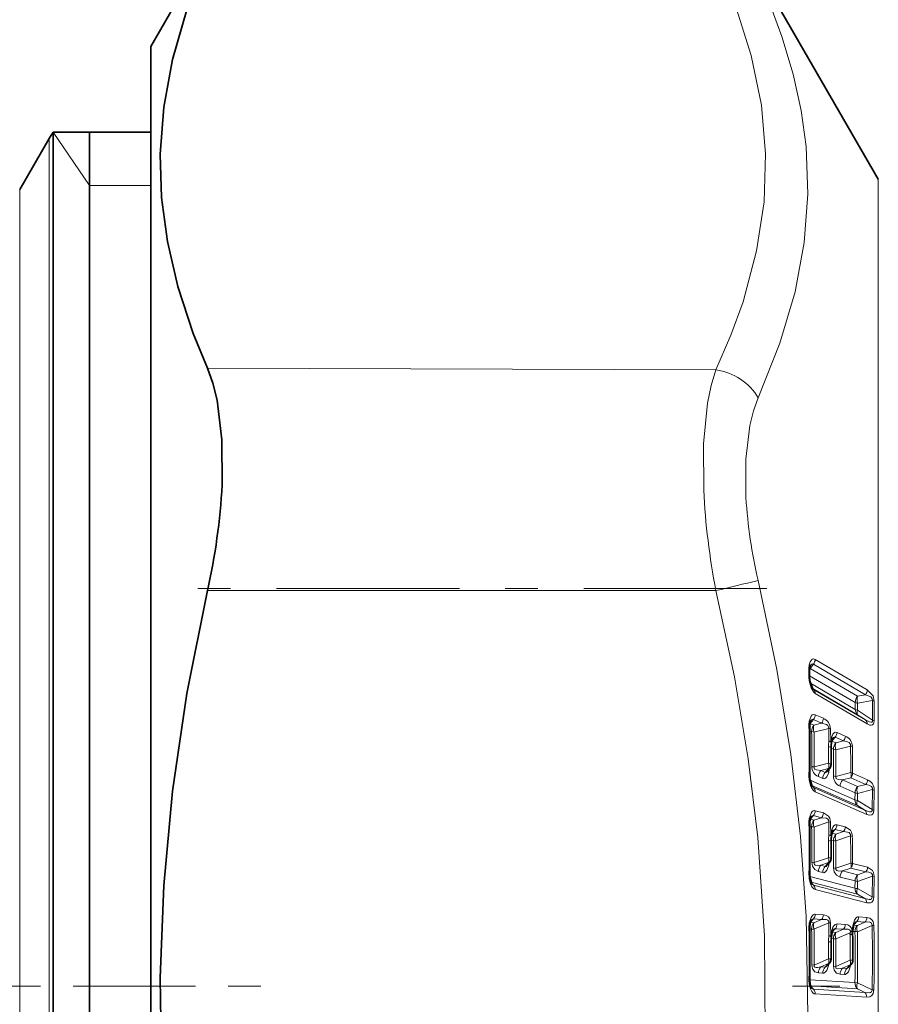
# Model space of a CAD drawing. Extents: x 0 to 420, y 0 to 297.
# Drawn here: x 91 to 94, y 160 to 163 of the extents above; entities that cross this region are included whole.
import ezdxf

# ---------------------------------------------------------------- set-up
doc = ezdxf.new("R2010")
doc.units = 0
doc.linetypes.add('DASHDOT', pattern=[18.5, 12, -3, 0.5, -3])

msp = doc.modelspace()

# ---------------------------------------------------------------- linework, layer by layer
at = {"color": 7, "lineweight": 35}
for p, q in [((91.3725, 162.8), (91.5915, 163.1792)), ((93.5974, 162.3938), (93.191, 163.0977)), ((91.3725, 162.8), (91.3725, 161.2808)), ((90.9711, 162.3625), (91.0613, 162.5188)), ((91.0737, 162.5375), (91.0737, 162.2064)), ((91.0737, 162.5375), (91.3725, 162.5375)), ((91.185, 162.2064), (91.185, 162.5375)), ((91.0737, 157.6212), (91.0737, 162.2064)), ((91.185, 157.3125), (91.185, 162.2064)), ((91.3725, 161.2808), (91.3725, 157.05)), ((93.3872, 160.8705), (93.3872, 160.8917)), ((93.4551, 160.6743), (93.4542, 160.6688)), ((93.4552, 160.6749), (93.4551, 160.6743)), ((93.4529, 160.6032), (93.4528, 160.6542)), ((93.454, 160.6675), (93.4542, 160.6688)), ((93.4414, 160.5826), (93.4412, 160.5823)), ((93.4415, 160.5826), (93.4487, 160.5914)), ((93.454, 160.3819), (93.4542, 160.3831)), ((93.4551, 160.389), (93.4542, 160.3831)), ((93.4553, 160.3898), (93.4551, 160.389)), ((93.4529, 160.3158), (93.4528, 160.368)), ((93.4404, 160.2943), (93.4403, 160.2942)), ((93.4404, 160.2943), (93.4484, 160.3037)), ((93.3886, 160.2559), (93.3954, 160.2363)), ((93.5198, 160.0932), (93.5208, 160.1023)), ((93.5212, 160.1054), (93.5208, 160.1023)), ((93.4541, 160.075), (93.4542, 160.0762)), ((93.4551, 160.0825), (93.4542, 160.0762)), ((93.4553, 160.0834), (93.4551, 160.0825)), ((93.5189, 160.0869), (93.5188, 160.0826)), ((93.5189, 160.0869), (93.5194, 160.0909)), ((93.5194, 160.0909), (93.5198, 160.0932)), ((93.4529, 160.0079), (93.4528, 160.0606)), ((93.4393, 159.9858), (93.4392, 159.9857)), ((93.4394, 159.9858), (93.4481, 159.9954)), ((93.5057, 159.9817), (93.5056, 159.9816)), ((93.5057, 159.9818), (93.5144, 159.9913))]:
    msp.add_line(p, q, dxfattribs=at)
at = {"color": 7, "lineweight": 13}
for p, q in [((91.0613, 157.6378), (91.0613, 162.5188)), ((91.185, 162.375), (91.0737, 162.5375)), ((93.5974, 162.3938), (93.5974, 161.0892)), ((90.9711, 162.3625), (90.9711, 157.7756)), ((91.185, 162.375), (91.3725, 162.375)), ((93.1006, 161.8103), (91.5453, 161.8161)), ((93.1006, 161.1352), (91.5453, 161.1351)), ((93.5974, 161.0892), (93.5974, 157.4563)), ((93.5637, 160.8313), (93.4042, 160.9247)), ((93.3847, 160.8737), (93.3847, 160.8949)), ((93.3885, 160.8974), (93.3876, 160.8978)), ((93.3988, 160.9102), (93.3885, 160.8974)), ((93.3885, 160.8974), (93.5341, 160.8122)), ((93.5582, 160.8168), (93.3988, 160.9102)), ((93.386, 160.859), (93.3882, 160.8592)), ((93.3872, 160.8748), (93.5268, 160.7931)), ((93.3898, 160.8521), (93.5268, 160.7719)), ((93.3955, 160.8368), (93.5341, 160.7556)), ((93.3988, 160.8329), (93.3975, 160.8339)), ((93.3988, 160.8329), (93.3979, 160.8336)), ((93.5582, 160.7396), (93.3988, 160.8329)), ((93.5637, 160.7272), (93.4042, 160.8206)), ((93.5268, 160.7931), (93.5268, 160.7719)), ((93.5341, 160.8122), (93.5582, 160.8168)), ((93.5341, 160.7904), (93.5794, 160.799)), ((93.5794, 160.7391), (93.5794, 160.799)), ((93.5848, 160.737), (93.5848, 160.797)), ((93.5341, 160.7904), (93.5341, 160.7692)), ((93.5794, 160.7391), (93.5341, 160.7692)), ((93.3889, 160.7289), (93.3987, 160.7408)), ((93.424, 160.7297), (93.3987, 160.7408)), ((93.4295, 160.7445), (93.4042, 160.7556)), ((93.5582, 160.7396), (93.5341, 160.7556)), ((93.3878, 160.7066), (93.3934, 160.7041)), ((93.3889, 160.7289), (93.4007, 160.7236)), ((93.4007, 160.7236), (93.424, 160.7297)), ((93.4007, 160.7022), (93.4457, 160.7138)), ((93.4464, 160.6752), (93.4457, 160.7138)), ((93.4519, 160.6737), (93.4512, 160.7124)), ((93.4529, 160.6803), (93.4519, 160.6737)), ((93.4531, 160.6814), (93.4529, 160.6803)), ((93.4656, 160.6866), (93.4557, 160.6744)), ((93.4557, 160.6744), (93.4675, 160.6692)), ((93.491, 160.6754), (93.4656, 160.6866)), ((93.4675, 160.6692), (93.491, 160.6754)), ((93.4965, 160.6901), (93.4711, 160.7013)), ((93.445, 160.6072), (93.4448, 160.6581)), ((93.4528, 160.653), (93.4601, 160.6498)), ((93.4675, 160.6479), (93.5125, 160.6595)), ((93.445, 160.6072), (93.4013, 160.5956)), ((93.445, 160.5913), (93.4216, 160.5851)), ((93.4216, 160.5851), (93.435, 160.5792)), ((93.435, 160.5792), (93.445, 160.5913)), ((93.3888, 160.5555), (93.5261, 160.4949)), ((93.4142, 160.5662), (93.4277, 160.5602)), ((93.5131, 160.5784), (93.4676, 160.5663)), ((93.5131, 160.5625), (93.4879, 160.5558)), ((93.4879, 160.5558), (93.5338, 160.5356)), ((93.5589, 160.5423), (93.5131, 160.5625)), ((93.5644, 160.5567), (93.5186, 160.5768)), ((93.3936, 160.5392), (93.5334, 160.4775)), ((93.3957, 160.5354), (93.3987, 160.5328)), ((93.3987, 160.5328), (93.3967, 160.5341)), ((93.5565, 160.4632), (93.3987, 160.5328)), ((93.4806, 160.5369), (93.5265, 160.5167)), ((93.5589, 160.5423), (93.5338, 160.5356)), ((93.5793, 160.5266), (93.5338, 160.5146)), ((93.5793, 160.5266), (93.5783, 160.4651)), ((93.5848, 160.525), (93.5838, 160.4634)), ((93.562, 160.45), (93.4042, 160.5196)), ((93.5261, 160.4949), (93.5265, 160.5167)), ((93.5334, 160.4928), (93.5338, 160.5146)), ((93.5334, 160.4928), (93.5783, 160.4651)), ((93.4295, 160.4552), (93.4042, 160.4617)), ((93.5334, 160.4775), (93.5565, 160.4632)), ((93.3987, 160.447), (93.3889, 160.4355)), ((93.3889, 160.4355), (93.4007, 160.4325)), ((93.424, 160.4405), (93.3987, 160.447)), ((93.4007, 160.4325), (93.424, 160.4405)), ((93.3878, 160.4144), (93.3934, 160.413)), ((93.4007, 160.4119), (93.4457, 160.4273)), ((93.4464, 160.3878), (93.4457, 160.4273)), ((93.4512, 160.4265), (93.4457, 160.4273)), ((93.4519, 160.387), (93.4512, 160.4265)), ((93.4656, 160.4043), (93.4557, 160.3927)), ((93.491, 160.3978), (93.4656, 160.4043)), ((93.4965, 160.4125), (93.4711, 160.419)), ((93.4529, 160.3939), (93.4519, 160.387)), ((93.4531, 160.3951), (93.4529, 160.3939)), ((93.4529, 160.3721), (93.4601, 160.3703)), ((93.4557, 160.3927), (93.4675, 160.3897)), ((93.4675, 160.3897), (93.491, 160.3978)), ((93.4675, 160.3692), (93.5125, 160.3846)), ((93.518, 160.3838), (93.5125, 160.3846)), ((93.445, 160.3181), (93.4448, 160.3702)), ((93.445, 160.3181), (93.4013, 160.3029)), ((93.445, 160.3029), (93.4216, 160.2948)), ((93.4216, 160.2948), (93.435, 160.2913)), ((93.435, 160.2913), (93.445, 160.3029)), ((93.4471, 160.3021), (93.4459, 160.2951)), ((93.5131, 160.3017), (93.4676, 160.2858)), ((93.5131, 160.2864), (93.4879, 160.2777)), ((93.5589, 160.2747), (93.5131, 160.2864)), ((93.5644, 160.289), (93.5186, 160.3008)), ((93.388, 160.2603), (93.5261, 160.2247)), ((93.4142, 160.2759), (93.4277, 160.2724)), ((93.4806, 160.2588), (93.5265, 160.247)), ((93.4879, 160.2777), (93.5338, 160.2659)), ((93.5589, 160.2747), (93.5338, 160.2659)), ((93.5793, 160.2616), (93.5338, 160.2457)), ((93.5793, 160.2616), (93.5783, 160.1986)), ((93.5848, 160.2606), (93.5793, 160.2616)), ((93.5848, 160.2606), (93.5838, 160.1976)), ((93.392, 160.2429), (93.5334, 160.2065)), ((93.3987, 160.2343), (93.3936, 160.2392)), ((93.5565, 160.1937), (93.3987, 160.2343)), ((93.5261, 160.2247), (93.5265, 160.247)), ((93.5334, 160.2234), (93.5338, 160.2457)), ((93.5334, 160.2234), (93.5783, 160.1986)), ((93.562, 160.1798), (93.4042, 160.2204)), ((93.5334, 160.2065), (93.5565, 160.1937)), ((93.5838, 160.1976), (93.5783, 160.1986)), ((93.3987, 160.1306), (93.3906, 160.1217)), ((93.424, 160.1291), (93.3987, 160.1306)), ((93.4295, 160.1437), (93.4042, 160.1452)), ((93.562, 160.1356), (93.5368, 160.1371)), ((93.3851, 160.1024), (93.3876, 160.1021)), ((93.3877, 160.1003), (93.3934, 160.0999)), ((93.39, 160.1198), (93.4007, 160.1191)), ((93.4007, 160.1191), (93.424, 160.1291)), ((93.4007, 160.0997), (93.4457, 160.119)), ((93.4464, 160.079), (93.4457, 160.119)), ((93.4512, 160.1189), (93.4457, 160.119)), ((93.4519, 160.0789), (93.4512, 160.1189)), ((93.4656, 160.1008), (93.4574, 160.0918)), ((93.491, 160.0992), (93.4656, 160.1008)), ((93.4965, 160.1137), (93.4711, 160.1153)), ((93.5173, 160.0954), (93.5184, 160.1052)), ((93.519, 160.1094), (93.5184, 160.1052)), ((93.5227, 160.1117), (93.5334, 160.1111)), ((93.5313, 160.1225), (93.5233, 160.1136)), ((93.5565, 160.121), (93.5313, 160.1225)), ((93.5565, 160.121), (93.5334, 160.1111)), ((93.5783, 160.1108), (93.5334, 160.0917)), ((93.5838, 160.1108), (93.5783, 160.1108)), ((93.4529, 160.0862), (93.4519, 160.0789)), ((93.4531, 160.0874), (93.4529, 160.0862)), ((93.4534, 160.0704), (93.4601, 160.07)), ((93.4568, 160.0898), (93.4675, 160.0891)), ((93.4675, 160.0891), (93.491, 160.0992)), ((93.4675, 160.0698), (93.5109, 160.0884)), ((93.5109, 160.0884), (93.5108, 160.083)), ((93.5109, 160.0884), (93.5125, 160.0929)), ((93.5197, 160.0922), (93.5261, 160.0918)), ((93.445, 160.0085), (93.4448, 160.0611)), ((93.4013, 159.9896), (93.394, 159.9899)), ((93.445, 160.0085), (93.4013, 159.9896)), ((93.445, 159.9942), (93.4216, 159.9841)), ((93.4216, 159.9841), (93.435, 159.9832)), ((93.435, 159.9832), (93.445, 159.9942)), ((93.445, 159.992), (93.4459, 159.9911)), ((93.4464, 159.9935), (93.4459, 159.9911)), ((93.4676, 159.9855), (93.4603, 159.9859)), ((93.5113, 160.0045), (93.4676, 159.9855)), ((93.5113, 159.9901), (93.4879, 159.98)), ((93.4879, 159.98), (93.5014, 159.9792)), ((93.5014, 159.9792), (93.5113, 159.9901)), ((93.5114, 159.988), (93.5123, 159.9871)), ((93.5127, 159.9895), (93.5123, 159.9871)), ((93.4142, 159.9654), (93.4277, 159.9646)), ((93.4806, 159.9614), (93.494, 159.9606)), ((93.3851, 159.9466), (93.3876, 159.9462)), ((93.3876, 159.9445), (93.5261, 159.9362)), ((93.3907, 159.9259), (93.5334, 159.9172)), ((93.3987, 159.9157), (93.3916, 159.9232)), ((93.5334, 159.9357), (93.5261, 159.9362)), ((93.5334, 159.9357), (93.5783, 159.9143)), ((93.5565, 159.9061), (93.3987, 159.9157)), ((93.562, 159.8918), (93.4042, 159.9013)), ((93.5334, 159.9172), (93.5565, 159.9061)), ((93.5838, 159.914), (93.5783, 159.9143))]:
    msp.add_line(p, q, dxfattribs=at)
at = {"color": 7, "linetype": 'DASHDOT', "lineweight": 13, "ltscale": 0.046663}
msp.add_line((93.2562, 161.1421), (91.3897, 161.1421), dxfattribs=at)
at = {"color": 7, "linetype": 'DASHDOT', "lineweight": 13, "ltscale": 0.031244}
msp.add_line((90.4594, 159.925), (91.7092, 159.925), dxfattribs=at)
at = {"color": 7, "linetype": 'DASHDOT', "lineweight": 13, "ltscale": 0.086252}
msp.add_line((96.785, 159.925), (93.335, 159.925), dxfattribs=at)
at = {"color": 7, "lineweight": 35}
for points in [[(91.5453, 163.0714), (91.4826, 162.9118), (91.4387, 162.7603), (91.4119, 162.6141), (91.4012, 162.4708), (91.4053, 162.3379), (91.423, 162.2033), (91.4549, 162.0652), (91.5022, 161.9214), (91.5453, 161.8161)], [(91.5901, 161.4585), (91.5898, 161.5967), (91.5751, 161.7175), (91.5622, 161.7699), (91.5453, 161.8161)], [(91.5453, 161.1351), (91.4826, 160.8202), (91.4387, 160.5215), (91.4119, 160.2335), (91.4012, 159.951), (91.4053, 159.6893), (91.423, 159.4245), (91.4549, 159.1527), (91.5022, 158.8697), (91.5453, 158.6627)], [(93.3883, 160.8592), (93.3969, 160.8347), (93.3977, 160.8336)], [(93.3886, 160.5568), (93.3949, 160.5367), (93.3964, 160.5345), (93.3967, 160.5341)]]:
    msp.add_lwpolyline(points, dxfattribs=at)
at = {"color": 7, "lineweight": 13}
for points in [[(93.1006, 163.0656), (93.1633, 162.9148), (93.2083, 162.7724), (93.2397, 162.6202), (93.2527, 162.4718), (93.248, 162.3242), (93.2253, 162.1744), (93.1836, 162.0191), (93.1466, 161.9169), (93.1006, 161.8103)], [(93.2298, 163.0109), (93.2696, 162.9189), (93.3028, 162.83), (93.3374, 162.7153), (93.3619, 162.6038), (93.3767, 162.4943), (93.3822, 162.3479), (93.3711, 162.2004), (93.343, 162.0493), (93.2966, 161.8917), (93.2298, 161.7245)], [(93.0634, 161.4425), (93.0627, 161.5844), (93.0748, 161.7086), (93.0859, 161.7626), (93.1006, 161.8103)], [(93.1927, 161.4198), (93.1919, 161.5373), (93.2041, 161.6401), (93.2152, 161.6849), (93.2298, 161.7245)], [(93.2298, 161.1665), (93.2869, 160.894), (93.3297, 160.6341), (93.3594, 160.3834), (93.3768, 160.1385), (93.382, 159.8376), (93.3693, 159.5356), (93.3381, 159.2267), (93.2868, 158.905), (93.2298, 158.6329)], [(93.1006, 161.1352), (93.1571, 160.8713), (93.1995, 160.6208), (93.2291, 160.3801), (93.2498, 160.0786), (93.2517, 159.7811), (93.235, 159.4812), (93.1988, 159.1721), (93.1413, 158.8468), (93.1006, 158.6628)], [(93.4042, 160.9247), (93.3984, 160.9261), (93.3955, 160.9251), (93.3917, 160.9217), (93.3892, 160.9175), (93.386, 160.908)], [(93.3988, 160.9102), (93.3961, 160.911), (93.3942, 160.9104), (93.3915, 160.9083), (93.3904, 160.907)], [(93.4042, 160.8206), (93.3989, 160.8255), (93.3919, 160.838), (93.386, 160.859)], [(93.5637, 160.8313), (93.5812, 160.8128), (93.5848, 160.797)], [(93.5582, 160.8168), (93.575, 160.8098), (93.5791, 160.8041), (93.5794, 160.799)], [(93.4042, 160.7556), (93.3985, 160.7562), (93.3956, 160.7548), (93.3919, 160.7508), (93.3863, 160.7358)], [(93.5582, 160.7396), (93.5708, 160.7333), (93.5751, 160.7325), (93.5775, 160.7329), (93.5783, 160.7335), (93.5793, 160.735), (93.5795, 160.7362), (93.5794, 160.7391)], [(93.5637, 160.7272), (93.5717, 160.7237), (93.5752, 160.7233), (93.5793, 160.7241), (93.5827, 160.7274), (93.584, 160.7303), (93.5848, 160.737)], [(93.424, 160.7297), (93.4386, 160.7259), (93.4429, 160.7227), (93.4455, 160.7182), (93.4457, 160.7138)], [(93.4711, 160.7013), (93.4657, 160.702), (93.4624, 160.7004), (93.4586, 160.6963), (93.4531, 160.6814)], [(93.491, 160.6754), (93.5035, 160.6726), (93.5078, 160.6702), (93.5121, 160.6647), (93.5125, 160.6595)], [(93.4013, 160.5956), (93.4009, 160.5928), (93.4018, 160.5903), (93.4037, 160.5885), (93.4085, 160.5864), (93.4216, 160.5851)], [(93.435, 160.5792), (93.4364, 160.5788), (93.4374, 160.5791), (93.4395, 160.5805), (93.4415, 160.5826)], [(93.4042, 160.5196), (93.4003, 160.5222), (93.3944, 160.5302), (93.3905, 160.5392), (93.3863, 160.5558)], [(93.4277, 160.5602), (93.4322, 160.5595), (93.4362, 160.561), (93.4401, 160.5651), (93.4459, 160.579)], [(93.4676, 160.5663), (93.4674, 160.5627), (93.4681, 160.5611), (93.4699, 160.5593), (93.4747, 160.5572), (93.4879, 160.5558)], [(93.5793, 160.5266), (93.5794, 160.5312), (93.5765, 160.5361), (93.5688, 160.5404), (93.5589, 160.5423)], [(93.4042, 160.4617), (93.4019, 160.462), (93.3985, 160.4612), (93.3956, 160.4592), (93.3919, 160.4544), (93.3863, 160.4379)], [(93.5783, 160.4651), (93.5784, 160.4617), (93.5779, 160.4602), (93.5762, 160.4585), (93.5748, 160.4579), (93.5706, 160.4579), (93.5565, 160.4632)], [(93.5838, 160.4634), (93.5828, 160.4563), (93.5815, 160.4531), (93.5778, 160.4492), (93.57, 160.4477), (93.562, 160.45)], [(93.424, 160.4405), (93.4386, 160.4386), (93.4429, 160.436), (93.445, 160.4332), (93.4457, 160.4273)], [(93.4295, 160.4552), (93.4449, 160.4455), (93.4487, 160.4389), (93.4512, 160.4265)], [(93.4711, 160.419), (93.4658, 160.4187), (93.4624, 160.4165), (93.4586, 160.4115), (93.4531, 160.3951)], [(93.4965, 160.4125), (93.512, 160.4025), (93.5156, 160.3961), (93.518, 160.3838)], [(93.491, 160.3978), (93.5035, 160.3966), (93.5078, 160.3948), (93.5123, 160.3893), (93.5125, 160.3846)], [(93.394, 160.3041), (93.3959, 160.2921), (93.4029, 160.2817), (93.4142, 160.2759)], [(93.4013, 160.3029), (93.401, 160.2991), (93.4018, 160.2976), (93.4042, 160.2957), (93.4102, 160.2943), (93.4216, 160.2948)], [(93.4277, 160.2724), (93.4307, 160.2722), (93.4361, 160.2748), (93.4401, 160.2797), (93.4459, 160.2951)], [(93.4603, 160.287), (93.4622, 160.2753), (93.4692, 160.2647), (93.4806, 160.2588)], [(93.4676, 160.2858), (93.4674, 160.2821), (93.4681, 160.2806), (93.4704, 160.2787), (93.4765, 160.2773), (93.4879, 160.2777)], [(93.5848, 160.2606), (93.5828, 160.2727), (93.5795, 160.279), (93.5644, 160.289)], [(93.4042, 160.2204), (93.4003, 160.2224), (93.3978, 160.2247), (93.3944, 160.2293), (93.3905, 160.2377), (93.3863, 160.2538)], [(93.5793, 160.2616), (93.5794, 160.2661), (93.5765, 160.2708), (93.5688, 160.274), (93.5589, 160.2747)], [(93.5783, 160.1986), (93.5781, 160.1942), (93.5771, 160.1924), (93.5736, 160.1904), (93.5692, 160.1902), (93.5565, 160.1937)], [(93.5838, 160.1976), (93.5815, 160.1867), (93.5778, 160.1819), (93.5736, 160.1797), (93.562, 160.1798)], [(93.4042, 160.1452), (93.4019, 160.145), (93.3986, 160.1436), (93.3957, 160.141), (93.3919, 160.1353), (93.3863, 160.1174)], [(93.4295, 160.1437), (93.4381, 160.1417), (93.4449, 160.1369), (93.4487, 160.131), (93.4512, 160.1189)], [(93.5368, 160.1371), (93.534, 160.1368), (93.5315, 160.1357), (93.5282, 160.1328), (93.5245, 160.127), (93.519, 160.1094)], [(93.5838, 160.1108), (93.5815, 160.1225), (93.5778, 160.1284), (93.571, 160.1334), (93.562, 160.1356)], [(93.424, 160.1291), (93.4386, 160.1293), (93.4429, 160.1273), (93.4457, 160.1229), (93.4457, 160.119)], [(93.4711, 160.1153), (93.4682, 160.1149), (93.4658, 160.1138), (93.4624, 160.1109), (93.4586, 160.1051), (93.4531, 160.0874)], [(93.5783, 160.1108), (93.5781, 160.1154), (93.5771, 160.1176), (93.5736, 160.1203), (93.5692, 160.1216), (93.5565, 160.121)], [(93.491, 160.0992), (93.5051, 160.0995), (93.5094, 160.0977), (93.5116, 160.0955), (93.5125, 160.0929)], [(93.394, 159.9899), (93.3959, 159.9781), (93.403, 159.9691), (93.4142, 159.9654)], [(93.4013, 159.9896), (93.4009, 159.9862), (93.4015, 159.9848), (93.403, 159.9834), (93.4071, 159.9823), (93.4118, 159.9823), (93.4216, 159.9841)], [(93.4277, 159.9646), (93.4307, 159.965), (93.4361, 159.9687), (93.4395, 159.9733), (93.4459, 159.9911)], [(93.4603, 159.9859), (93.4622, 159.9743), (93.4692, 159.9651), (93.4806, 159.9614)], [(93.4676, 159.9855), (93.4673, 159.9821), (93.4679, 159.9806), (93.4695, 159.9793), (93.4736, 159.9782), (93.4879, 159.98)], [(93.494, 159.9606), (93.4971, 159.961), (93.5025, 159.9647), (93.5059, 159.9694), (93.5123, 159.9871)], [(93.4042, 159.9013), (93.4015, 159.902), (93.3974, 159.9047), (93.3942, 159.9087), (93.3901, 159.917), (93.3863, 159.9314)], [(93.5783, 159.9143), (93.5781, 159.9098), (93.5771, 159.9077), (93.5736, 159.9053), (93.5692, 159.9044), (93.5565, 159.9061)], [(93.5838, 159.914), (93.5815, 159.9025), (93.5778, 159.897), (93.571, 159.8928), (93.562, 159.8918)]]:
    msp.add_lwpolyline(points, dxfattribs=at)
at = {"color": 7, "lineweight": 35}
for centre, radius, start, end in [((91.2237, 162.425), 0.1875, 143.1301, 150), ((89.6857, 161.5584), 1.9071, 347.1747, 356.9941), ((93.427, 160.8923), 0.0398, 168.1596, 180.9011), ((93.412, 160.8959), 0.0243, 152.9966, 169.1176), ((93.4507, 160.8706), 0.0634, 180.1346, 190.3907), ((93.4165, 160.7247), 0.0284, 152.9276, 170.6682), ((93.4336, 160.7207), 0.046, 169.1986, 181.5422), ((88.818, 160.644), 4.5703, 359.054, 0.946), ((93.4824, 160.6705), 0.0276, 152.1456, 170.8651), ((93.5197, 160.6548), 0.0669, 168.9933, 180.4562), ((93.4342, 160.6033), 0.0188, 320.5766, 359.8463), ((93.4514, 160.5677), 0.0638, 179.2183, 189.817), ((93.4402, 160.4232), 0.0525, 169.6171, 181.3207), ((93.4219, 160.4279), 0.0337, 151.8014, 171.9764), ((88.61, 160.3448), 4.7783, 359.075, 0.9251), ((93.5256, 160.3685), 0.0728, 169.3404, 180.3895), ((93.4886, 160.3851), 0.0336, 151.3878, 171.9246), ((93.4342, 160.3159), 0.0188, 319.3803, 359.8497), ((93.4509, 160.2667), 0.0632, 179.097, 189.8164), ((93.4457, 160.1033), 0.0581, 169.934, 181.1368), ((88.509, 160.0242), 4.8793, 359.0846, 0.9154), ((93.4283, 160.1084), 0.04, 150.8666, 172.7447), ((93.5603, 160.1006), 0.0393, 150.759, 172.9702), ((93.5297, 160.0611), 0.0769, 169.559, 180.328), ((93.4955, 160.0781), 0.0405, 150.7449, 172.5488), ((89.0067, 160.0161), 4.5127, 359.8448, 0.8443), ((93.4342, 160.008), 0.0188, 317.6727, 359.8512), ((93.5006, 160.004), 0.0188, 317.6715, 359.8447), ((93.4483, 159.9451), 0.0606, 178.9579, 189.9333), ((93.4311, 159.9396), 0.0427, 186.6091, 210.0064)]:
    msp.add_arc(centre, radius, start, end, dxfattribs=at)
at = {"color": 7, "lineweight": 13}
for centre, radius, start, end in [((95.2858, 161.5562), 2.2254, 182.928, 190.9056), ((94.7143, 161.5144), 1.5247, 183.5583, 193.191), ((91.0828, 169.7602), 8.8579, 283.16734, 284.02757), ((93.382, 160.9249), 0.0222, 318.776, 359.5132), ((93.4433, 160.8956), 0.0585, 167.8012, 180.7005), ((93.3832, 160.891), 0.00416, 10.4816, 68.5122), ((93.3792, 160.902), 0.00901, 350.2893, 41.069), ((93.4674, 160.8738), 0.0827, 180.0697, 190.3235), ((93.3832, 160.8698), 0.00417, 10.2623, 68.3565), ((93.3892, 160.8214), 0.015, 357.0186, 50.2841), ((93.5415, 160.8314), 0.0222, 318.7728, 359.565), ((93.5564, 160.7926), 0.0297, 138.7957, 179.1448), ((93.5683, 160.8014), 0.0359, 162.5566, 197.9288), ((93.5753, 160.779), 0.0204, 62.0979, 78.5654), ((93.5468, 160.771), 0.02, 177.458, 230.3279), ((93.5398, 160.796), 0.0274, 241.6664, 258.0348), ((93.45, 160.7234), 0.0649, 168.9662, 181.3921), ((93.3808, 160.7303), 0.00773, 352.5684, 44.8579), ((93.3822, 160.7554), 0.022, 318.6599, 0.5824), ((93.4074, 160.7442), 0.022, 318.659, 0.5989), ((93.416, 160.7119), 0.0351, 0.7045, 67.5741), ((93.5486, 160.728), 0.015, 356.9569, 50.2781), ((93.575, 160.7189), 0.0206, 61.4481, 77.7731), ((88.8039, 160.6464), 4.5819, 359.0572, 0.9428), ((93.3845, 160.7184), 0.00341, 18.5809, 78.7512), ((93.4228, 160.7042), 0.0294, 138.6784, 180.2171), ((88.9204, 160.6288), 4.4737, 359.6016, 0.965), ((93.4332, 160.7131), 0.0342, 162.0566, 198.6378), ((93.4424, 160.6893), 0.0247, 69.1925, 82.364), ((88.9145, 160.6267), 4.4869, 359.6022, 0.9636), ((93.5309, 160.6588), 0.0861, 169.0191, 180.4659), ((93.4483, 160.6689), 0.00596, 358.9473, 53.6211), ((93.4479, 160.675), 0.00725, 354.4717, 46.847), ((93.4476, 160.6759), 0.00769, 352.4446, 44.8686), ((93.449, 160.7012), 0.0221, 318.6703, 0.3949), ((93.4745, 160.6899), 0.0221, 318.6695, 0.4092), ((93.4832, 160.6579), 0.0348, 0.3129, 67.5644), ((93.4895, 160.6498), 0.0294, 138.6869, 180.0098), ((89.1732, 160.5995), 4.2872, 359.5843, 0.6721), ((93.4999, 160.6588), 0.0342, 162.1135, 198.5812), ((89.1679, 160.5975), 4.2999, 359.5848, 0.6711), ((89.3186, 160.5894), 4.1945, 359.8494, 0.9577), ((93.5091, 160.635), 0.0248, 68.9591, 82.096), ((89.3137, 160.5879), 4.2049, 359.8496, 0.9565), ((93.4269, 160.5966), 0.0329, 178.1085, 247.4312), ((93.4066, 160.6288), 0.0336, 247.8428, 260.8318), ((93.4437, 160.5657), 0.0294, 138.7046, 179.0418), ((93.4557, 160.5872), 0.0128, 191.6775, 220.1033), ((93.4206, 160.5991), 0.0256, 342.2685, 18.4275), ((93.4469, 160.5945), 0.00371, 239.5515, 299.8638), ((93.3895, 160.5925), 0.058, 346.5184, 357.3563), ((93.4682, 160.5699), 0.0831, 179.1876, 189.7717), ((93.3844, 160.5676), 0.00348, 17.1109, 77.3724), ((93.3856, 160.5605), 0.0048, 278.8593, 308.4378), ((93.4571, 160.5597), 0.0295, 138.7046, 179.0376), ((93.473, 160.5995), 0.0336, 247.829, 260.8162), ((93.4932, 160.5673), 0.0329, 178.0765, 247.4286), ((93.51, 160.5364), 0.0295, 138.7046, 179.0203), ((93.4888, 160.5703), 0.0256, 342.2676, 18.4283), ((93.4965, 160.5771), 0.0221, 318.7017, 359.4294), ((93.5423, 160.5569), 0.0221, 318.7017, 359.4263), ((93.5517, 160.526), 0.0331, 358.2858, 67.438), ((93.3876, 160.5206), 0.0166, 356.8049, 47.7839), ((93.5559, 160.5162), 0.0295, 138.7046, 179.0042), ((93.5662, 160.5253), 0.0341, 162.379, 198.3178), ((93.5753, 160.5017), 0.0252, 67.7628, 80.7491), ((93.5392, 160.5262), 0.0339, 247.3093, 260.2318), ((93.5482, 160.4939), 0.0221, 177.1482, 227.812), ((93.3827, 160.4613), 0.0215, 318.201, 1.1487), ((93.5454, 160.451), 0.0166, 356.6778, 47.7756), ((93.5739, 160.44), 0.0255, 67.0164, 79.9269), ((93.4568, 160.4249), 0.0717, 169.4962, 181.2252), ((93.3824, 160.4331), 0.00612, 355.4883, 50.8373), ((93.3979, 160.4408), 0.00632, 82.8021, 150.9735), ((93.4221, 160.4134), 0.0287, 138.2083, 180.7814), ((93.4305, 160.4225), 0.0315, 161.4166, 199.579), ((93.408, 160.4548), 0.0215, 318.2005, 1.1653), ((93.3852, 160.4201), 0.00317, 37.2297, 90.5762), ((88.5946, 160.3462), 4.7912, 359.078, 0.922), ((88.7163, 160.3359), 4.6778, 359.6104, 0.9437), ((88.7098, 160.3347), 4.6916, 359.611, 0.9423), ((93.4648, 160.3981), 0.00639, 83.1114, 150.9134), ((93.4495, 160.4187), 0.0215, 318.2059, 0.9602), ((93.475, 160.4121), 0.0215, 318.2056, 0.9746), ((93.5368, 160.3708), 0.092, 169.3763, 180.4104), ((93.4497, 160.3828), 0.00461, 3.5666, 62.1147), ((93.4495, 160.3893), 0.00568, 357.2773, 53.475), ((93.4492, 160.3903), 0.00609, 355.4001, 50.8688), ((93.4888, 160.3705), 0.0287, 138.2112, 180.5728), ((93.4972, 160.3797), 0.0314, 161.4715, 199.5236), ((89.1273, 160.3129), 4.3858, 359.8527, 0.9365), ((89.1219, 160.312), 4.3966, 359.8529, 0.9354), ((88.9776, 160.3188), 4.4828, 359.5935, 0.6572), ((88.9717, 160.3177), 4.496, 359.594, 0.6563), ((93.4227, 160.3103), 0.0235, 341.6204, 19.3735), ((93.4063, 160.3559), 0.0533, 256.5672, 264.5486), ((93.4429, 160.2757), 0.0287, 138.2033, 179.5984), ((93.4564, 160.2722), 0.0287, 138.2032, 179.5941), ((93.455, 160.3037), 0.0125, 205.9495, 223.2816), ((93.4461, 160.3065), 0.00374, 253.0045, 309.8727), ((93.4727, 160.3389), 0.0533, 256.5519, 264.5324), ((93.4908, 160.2938), 0.0235, 341.6196, 19.3744), ((93.4971, 160.3008), 0.0215, 318.2102, 359.9887), ((93.5429, 160.289), 0.0215, 318.2102, 359.9855), ((93.3851, 160.2659), 0.00322, 35.6279, 88.8439), ((93.4677, 160.2678), 0.0825, 179.097, 189.7976), ((93.3856, 160.257), 0.00322, 283.119, 340.3099), ((93.5093, 160.2586), 0.0287, 138.2027, 179.5766), ((93.5551, 160.2468), 0.0287, 138.2023, 179.5604), ((93.5634, 160.2561), 0.0313, 161.7266, 199.2666), ((93.4007, 160.2411), 0.00708, 222.5811, 253.7993), ((93.3859, 160.2213), 0.0183, 357.3637, 45.4231), ((93.5391, 160.2767), 0.0535, 255.9749, 263.9303), ((93.5505, 160.2238), 0.0243, 177.6909, 225.4418), ((93.5437, 160.1807), 0.0183, 357.2424, 45.4179), ((93.3989, 160.1241), 0.00656, 92.1186, 146.1096), ((93.3836, 160.1446), 0.0206, 317.253, 1.7188), ((93.4089, 160.143), 0.0206, 317.253, 1.7357), ((93.5163, 160.1365), 0.0206, 317.2529, 1.8139), ((93.5415, 160.1349), 0.0206, 317.2529, 1.8339), ((93.4624, 160.1039), 0.0773, 169.8828, 181.084), ((88.4928, 160.0245), 4.893, 359.0876, 0.9123), ((93.3839, 160.1134), 0.00466, 0.3784, 59.2402), ((93.4208, 160.1006), 0.0274, 137.2491, 181.3452), ((93.4659, 160.0942), 0.00662, 92.3345, 146.0616), ((93.4505, 160.1147), 0.0206, 317.2526, 1.5271), ((93.4759, 160.1132), 0.0206, 317.2527, 1.5417), ((93.4963, 160.0925), 0.0212, 7.8527, 89.3688), ((93.5172, 160.1016), 0.00373, 10.5924, 71.0131), ((93.5166, 160.1053), 0.00468, 0.3779, 59.2072), ((93.5316, 160.116), 0.00653, 92.0092, 146.1186), ((93.5535, 160.0925), 0.0274, 137.2496, 181.4085), ((89.2983, 160.0126), 4.2812, 358.685, 1.315), ((89.2928, 160.0124), 4.2921, 358.6866, 1.3134), ((88.6166, 160.022), 4.7775, 359.6145, 0.9339), ((88.6098, 160.0218), 4.7916, 359.615, 0.9324), ((93.5409, 160.0617), 0.0961, 169.603, 180.3609), ((93.4508, 160.0754), 0.00358, 13.0181, 73.3244), ((93.4509, 160.0823), 0.00432, 3.0109, 62.6312), ((93.4507, 160.0833), 0.00463, 0.3561, 59.3005), ((93.4875, 160.0705), 0.0274, 137.2464, 181.133), ((93.5127, 160.0272), 0.0559, 83.7591, 91.9163), ((93.5111, 160.0637), 0.0245, 71.2834, 90.2894), ((88.9962, 160.0167), 4.5152, 359.8452, 0.8423), ((93.504, 160.0481), 0.0455, 70.1727, 79.1934), ((93.5168, 160.092), 0.00331, 21.3892, 80.1062), ((89.1475, 160.014), 4.3793, 358.9816, 1.0184), ((89.1398, 160.0137), 4.3943, 358.9834, 1.0166), ((93.4463, 160.0052), 0.0558, 83.3982, 91.5659), ((88.8829, 160.018), 4.5775, 359.5977, 0.6505), ((88.8759, 160.0177), 4.5919, 359.5983, 0.6495), ((93.4416, 159.9655), 0.0273, 137.213, 180.1406), ((93.455, 159.9647), 0.0273, 137.2127, 180.1362), ((93.4344, 159.9889), 0.00577, 275.8629, 327.9356), ((93.4253, 160.0011), 0.0209, 340.624, 20.7566), ((93.4452, 159.9984), 0.0042, 267.3141, 314.0274), ((93.5079, 159.9615), 0.0273, 137.2118, 180.1184), ((93.5008, 159.9849), 0.00578, 275.8866, 327.9301), ((93.4917, 159.997), 0.0209, 340.625, 20.7556), ((93.5115, 159.9943), 0.0042, 267.3108, 314.0256), ((93.5214, 159.9607), 0.0273, 137.2116, 180.1137), ((93.465, 159.9452), 0.0799, 178.9892, 189.9492), ((93.3847, 159.935), 0.00394, 294.4067, 354.7154), ((93.5525, 159.9353), 0.0264, 178.2496, 223.5969), ((93.3996, 159.9223), 0.00674, 217.1254, 262.3798), ((93.3844, 159.9021), 0.0198, 357.9342, 43.5877), ((93.5422, 159.8925), 0.0198, 357.8172, 43.5858)]:
    msp.add_arc(centre, radius, start, end, dxfattribs=at)
for centre, major_axis, ratio, start_param, end_param in [((93.0999, 161.681), (0.136, -0.0633), 0.838986, 0.846358, 1.938846), ((93.4029, 160.8826), (0.0126, 0.0216), 0.815029, 1.346932, 1.417697), ((93.5484, 160.7973), (0.025, 0.0001), 0.338115, 3.664268, 4.100604), ((93.5484, 160.7761), (-0.0139, -0.0208), 0.387929, 5.291498, 6.219868), ((93.3901, 160.6952), (-0.0073, -0.0461), 0.27636, 3.039987, 3.585573), ((93.4151, 160.7076), (0.025, 0.0004), 0.254468, 3.660697, 4.097165), ((93.4356, 160.6711), (0.0184, -0.0036), 0.375997, 6.283114, 7.304809), ((93.4356, 160.6711), (-0.0187, -0.0002), 0.254259, 3.66177, 4.098182), ((93.4568, 160.6406), (-0.0076, -0.0464), 0.275395, 3.042587, 3.58739), ((93.434, 160.6541), (0.0188, 0.0002), 0.254361, 0, 0.957648), ((93.4818, 160.6532), (0.025, 0.0003), 0.254466, 3.66211, 4.098508), ((93.4342, 160.6033), (-0.0188, 0), 0.254451, 3.141593, 4.102204), ((93.5023, 160.5745), (-0.0188, 0), 0.254465, 3.665857, 4.102193), ((93.5481, 160.5196), (0.025, -0.0003), 0.254355, 3.668361, 4.104775), ((93.5478, 160.4978), (-0.0131, -0.0213), 0.434533, 5.202268, 6.139006), ((93.4151, 160.4152), (0.025, 0.0004), 0.148608, 3.662527, 4.098995), ((93.4356, 160.3854), (0.0184, -0.0034), 0.275617, 0.000052, 1.000188), ((93.4356, 160.3854), (-0.0187, -0.0002), 0.148389, 3.66318, 4.099593), ((93.434, 160.3678), (0.0188, 0.0002), 0.148489, 0, 0.958617), ((93.4818, 160.3724), (0.025, 0.0003), 0.148599, 3.663384, 4.099782), ((93.4342, 160.3159), (-0.0188, 0), 0.148577, 3.141593, 4.101911), ((93.4482, 160.3311), (-0.013, -0.0399), 0.212927, 6.264979, 6.752759), ((93.5023, 160.2994), (-0.0188, 0), 0.148591, 3.665569, 4.101905), ((93.5481, 160.2486), (0.025, -0.0003), 0.148487, 3.666942, 4.103356), ((93.5478, 160.2262), (-0.0121, -0.0219), 0.483124, 5.097219, 6.033957), ((93.4151, 160.1007), (0.0098, -0.023), 0.552334, 3.584237, 4.520147), ((93.5478, 160.0927), (0.0098, -0.023), 0.552613, 3.584299, 4.521037), ((93.4151, 160.1007), (0.025, 0.0004), 0.035148, 3.664393, 4.100861), ((93.4356, 160.0784), (0.0184, -0.0034), 0.166326, 0, 0.978947), ((93.4356, 160.0784), (-0.0187, -0.0002), 0.03492, 3.664619, 4.101032), ((93.4818, 160.0707), (0.0099, -0.023), 0.551401, 3.583987, 4.517162), ((93.5011, 160.0948), (-0.0184, -0.0037), 0.265987, 2.187386, 2.597576), ((93.5478, 160.0927), (0.025, 0.0004), 0.03516, 3.664299, 4.100793), ((93.4818, 160.0707), (0.025, 0.0003), 0.035131, 3.664684, 4.101082), ((93.4342, 160.008), (-0.0188, 0), 0.035101, 3.141593, 4.101613), ((93.5006, 160.004), (-0.0188, 0), 0.035102, 3.141593, 4.101616), ((93.5478, 159.9362), (-0.0108, -0.0226), 0.528229, 4.979716, 5.916454)]:
    msp.add_ellipse(centre, major_axis=major_axis, ratio=ratio, start_param=start_param, end_param=end_param, dxfattribs=at)

doc.saveas('drawing.dxf')
